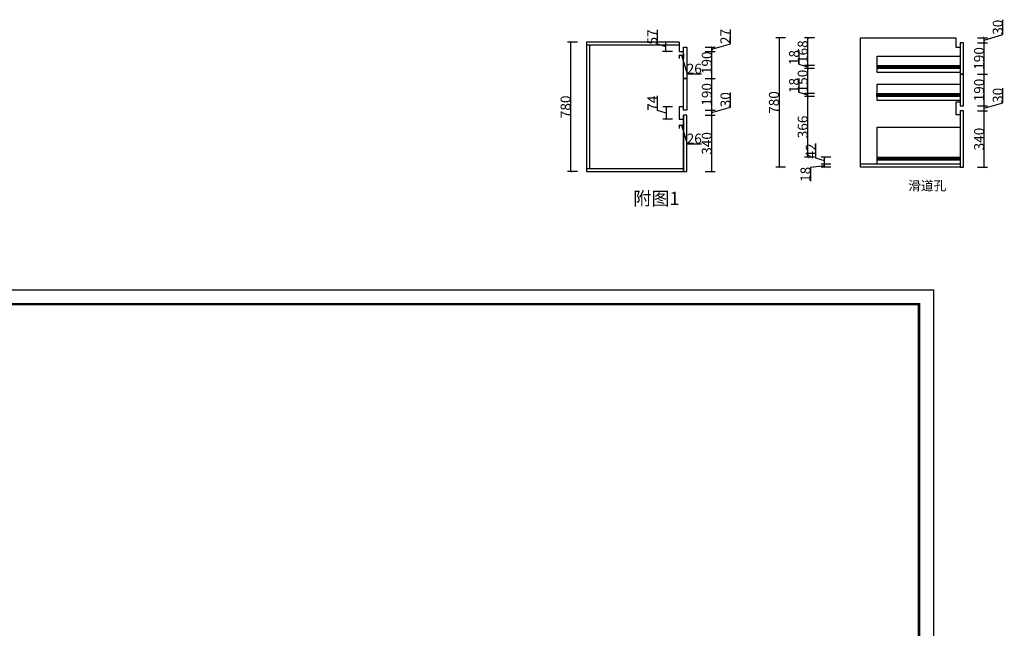
# Model space of a CAD drawing. Units: inches. Extents: x 208442 to 235311, y -34757 to -24851.
# Drawn here: x 229380 to 235311, y -28514 to -24851 of the extents above; entities that cross this region are included whole.
import ezdxf

# ---------------------------------------------------------------- set-up
doc = ezdxf.new("R2010")
doc.units = ezdxf.units.IN
doc.header["$LTSCALE"] = 5
doc.header["$MEASUREMENT"] = 0
doc.linetypes.add('CONTINOUS', pattern=[0])
doc.layers.add('243 blue', color=243, linetype='Continuous', lineweight=5)
doc.layers.add('CABINETS', color=3, linetype='Continuous')
doc.layers.add('DIMS', color=151, linetype='Continuous')
doc.styles.add('DS01', font='calibril.ttf')
doc.styles.get("Standard").update_dxf_attribs({"font": 'simkai.ttf'})
doc.dimstyles.new('Copy of DS02', dxfattribs={"dimscale": 0, "dimtxt": 60, "dimasz": 12, "dimexe": 20, "dimexo": 40, "dimgap": 0.5, "dimtad": 1, "dimdec": 0, "dimzin": 0, "dimdsep": 46, "dimtxsty": 'DS01', "dimblk": 'ARCHTICK', "dimcen": 0, "dimdle": 0.6, "dimclrd": 44, "dimclre": 44, "dimadec": 0, "dimazin": 0, "dimtfac": 1, "dimtdec": 0, "dimtmove": 1, "dimatfit": 2, "dimldrblk": 'DOT', "dimfxl": 40, "dimfxlon": 1, "dimtolj": 1, "dimtzin": 0, "dimlwe": 30, "dimarcsym": 0})
doc.dimstyles.new('DS02', dxfattribs={"dimscale": 0, "dimtxt": 60, "dimasz": 12, "dimexe": 20, "dimexo": 40, "dimgap": 0.5, "dimtad": 1, "dimdec": 0, "dimzin": 0, "dimdsep": 46, "dimtxsty": 'DS01', "dimblk": 'ARCHTICK', "dimcen": 0, "dimdle": 0.6, "dimclrd": 44, "dimclre": 44, "dimadec": 0, "dimazin": 0, "dimtfac": 1, "dimtdec": 0, "dimtmove": 1, "dimatfit": 2, "dimldrblk": 'DOT', "dimfxl": 40, "dimfxlon": 1, "dimtolj": 1, "dimtzin": 0, "dimlwe": 30, "dimarcsym": 0})

# ---------------------------------------------------------------- blocks, each defined once
blk = doc.blocks.new('zw$DC5F')
at = {"linetype": 'ByBlock', "lineweight": -3, "elevation": -15850.2}
blk.add_lwpolyline([(11703.3, 0), (0, 0), (0, 8280.8), (11703.3, 8280.8)], close=True, dxfattribs=at)
blk.add_lwpolyline([(11703.3, 0), (0, 0), (0, 8280.8), (11703.3, 8280.8)], close=True, dxfattribs=at)
blk.add_lwpolyline([(11703.3, 0), (0, 0), (0, 8280.8), (11703.3, 8280.8)], close=True, dxfattribs=at)
at = {"linetype": 'ByBlock', "lineweight": -3, "const_width": 14.6, "elevation": -15850.2}
blk.add_lwpolyline([(11615.5, 87.8), (88, 87.8), (88, 8193), (11615.5, 8193)], close=True, dxfattribs=at)
blk.add_lwpolyline([(11615.5, 87.8), (88, 87.8), (88, 8193), (11615.5, 8193)], close=True, dxfattribs=at)
blk.add_lwpolyline([(11615.5, 87.8), (88, 87.8), (88, 8193), (11615.5, 8193)], close=True, dxfattribs=at)
blk = doc.blocks.new('_ArchTick')
at = {"color": 0, "linetype": 'ByBlock', "const_width": 0.15}
blk.add_lwpolyline([(-0.5, -0.5), (0.5, 0.5)], dxfattribs=at)
blk = doc.blocks.new('*D101')
at = {"color": 44, "lineweight": 30, "transparency": 16777216}
for p, q in [((232739.3, -24985.8), (232679.3, -24985.8)), ((232739.3, -25765.8), (232679.3, -25765.8))]:
    blk.add_line(p, q, dxfattribs=at)
at = {"color": 44, "lineweight": -2, "transparency": 16777216}
blk.add_line((232699.3, -25766.4), (232699.3, -24985.2), dxfattribs=at)
at = {"layer": 'Defpoints', "color": 0, "transparency": 16777216}
for p in [(232699.3, -24985.8), (232793.9, -24985.8), (232793.9, -25765.8)]:
    blk.add_point(p, dxfattribs=at)
at = {"color": 44, "lineweight": -2, "transparency": 16777216, "xscale": 12, "yscale": 12, "zscale": 12}
for p, rotation in [((232699.3, -24985.8), 90), ((232699.3, -25765.8), 270)]:
    blk.add_blockref('_ArchTick', p, dxfattribs=dict(at, rotation=rotation))
at = {"color": 0, "transparency": 16777216, "insert": (232668.1, -25375.8), "char_height": 60, "attachment_point": 5, "rotation": 90, "style": 'DS01'}
blk.add_mtext('\\A1;780', dxfattribs=at)
blk = doc.blocks.new('_Dot')
at = {"color": 0, "linetype": 'ByBlock', "lineweight": -2}
blk.add_line((-0.5, 0), (-1, 0), dxfattribs=at)
at = {"color": 0, "linetype": 'ByBlock', "const_width": 0.5}
blk.add_lwpolyline([(-0.25, 0, 1), (0.25, 0, 1)], format="xyb", close=True, dxfattribs=at)
blk = doc.blocks.new('*D102')
at = {"color": 44, "lineweight": 30, "transparency": 16777216}
for p, q in [((233509.8, -25425.8), (233569.8, -25425.8)), ((233509.8, -25765.8), (233569.8, -25765.8))]:
    blk.add_line(p, q, dxfattribs=at)
at = {"color": 44, "lineweight": -2, "transparency": 16777216}
blk.add_line((233549.8, -25766.4), (233549.8, -25425.2), dxfattribs=at)
at = {"layer": 'Defpoints', "color": 0, "transparency": 16777216}
for p in [(233398.9, -25425.8), (233549.8, -25425.8), (233398.9, -25765.8)]:
    blk.add_point(p, dxfattribs=at)
at = {"color": 44, "lineweight": -2, "transparency": 16777216, "xscale": 12, "yscale": 12, "zscale": 12}
for p, rotation in [((233549.8, -25425.8), 90), ((233549.8, -25765.8), 270)]:
    blk.add_blockref('_ArchTick', p, dxfattribs=dict(at, rotation=rotation))
at = {"color": 0, "transparency": 16777216, "insert": (233518.6, -25595.8), "char_height": 60, "attachment_point": 5, "rotation": 90, "style": 'DS01'}
blk.add_mtext('\\A1;340', dxfattribs=at)
blk = doc.blocks.new('*D103')
at = {"color": 44, "lineweight": -2, "transparency": 16777216}
for p, q in [((233662.5, -25377), (233662.5, -25289)), ((233549.8, -25410.8), (233662.5, -25377)), ((233549.8, -25426.4), (233549.8, -25395.2))]:
    blk.add_line(p, q, dxfattribs=at)
at = {"color": 44, "lineweight": 30, "transparency": 16777216}
for p, q in [((233509.8, -25395.8), (233569.8, -25395.8)), ((233509.8, -25425.8), (233569.8, -25425.8))]:
    blk.add_line(p, q, dxfattribs=at)
at = {"layer": 'Defpoints', "color": 0, "transparency": 16777216}
for p in [(233398.9, -25395.8), (233398.9, -25425.8), (233549.8, -25395.8)]:
    blk.add_point(p, dxfattribs=at)
at = {"color": 44, "lineweight": -2, "transparency": 16777216, "xscale": 12, "yscale": 12, "zscale": 12}
for p, rotation in [((233549.8, -25395.8), 90), ((233549.8, -25425.8), 270)]:
    blk.add_blockref('_ArchTick', p, dxfattribs=dict(at, rotation=rotation))
at = {"color": 0, "transparency": 16777216, "insert": (233631.3, -25333), "char_height": 60, "attachment_point": 5, "rotation": 90, "style": 'DS01'}
blk.add_mtext('\\A1;30', dxfattribs=at)
blk = doc.blocks.new('*D104')
at = {"color": 44, "lineweight": 30, "transparency": 16777216}
for p, q in [((233509.8, -25205.8), (233569.8, -25205.8)), ((233509.8, -25395.8), (233569.8, -25395.8))]:
    blk.add_line(p, q, dxfattribs=at)
at = {"color": 44, "lineweight": -2, "transparency": 16777216}
blk.add_line((233549.8, -25396.4), (233549.8, -25205.2), dxfattribs=at)
at = {"layer": 'Defpoints', "color": 0, "transparency": 16777216}
for p in [(233398.9, -25205.8), (233549.8, -25205.8), (233398.9, -25395.8)]:
    blk.add_point(p, dxfattribs=at)
at = {"color": 44, "lineweight": -2, "transparency": 16777216, "xscale": 12, "yscale": 12, "zscale": 12}
for p, rotation in [((233549.8, -25205.8), 90), ((233549.8, -25395.8), 270)]:
    blk.add_blockref('_ArchTick', p, dxfattribs=dict(at, rotation=rotation))
at = {"color": 0, "transparency": 16777216, "insert": (233518.6, -25300.8), "char_height": 60, "attachment_point": 5, "rotation": 90, "style": 'DS01'}
blk.add_mtext('\\A1;190', dxfattribs=at)
blk = doc.blocks.new('*D105')
at = {"color": 44, "lineweight": 30, "transparency": 16777216}
for p, q in [((233509.8, -25015.8), (233569.8, -25015.8)), ((233509.8, -25205.8), (233569.8, -25205.8))]:
    blk.add_line(p, q, dxfattribs=at)
at = {"color": 44, "lineweight": -2, "transparency": 16777216}
blk.add_line((233549.8, -25206.4), (233549.8, -25015.2), dxfattribs=at)
at = {"layer": 'Defpoints', "color": 0, "transparency": 16777216}
for p in [(233398.9, -25015.8), (233549.8, -25015.8), (233398.9, -25205.8)]:
    blk.add_point(p, dxfattribs=at)
at = {"color": 44, "lineweight": -2, "transparency": 16777216, "xscale": 12, "yscale": 12, "zscale": 12}
for p, rotation in [((233549.8, -25015.8), 90), ((233549.8, -25205.8), 270)]:
    blk.add_blockref('_ArchTick', p, dxfattribs=dict(at, rotation=rotation))
at = {"color": 0, "transparency": 16777216, "insert": (233518.6, -25110.8), "char_height": 60, "attachment_point": 5, "rotation": 90, "style": 'DS01'}
blk.add_mtext('\\A1;190', dxfattribs=at)
blk = doc.blocks.new('*D106')
at = {"color": 44, "lineweight": -2, "transparency": 16777216}
for p, q in [((233661.7, -24995.7), (233661.7, -24909.5)), ((233549.8, -25029.3), (233661.7, -24995.7)), ((233549.8, -25015.2), (233549.8, -25043.4))]:
    blk.add_line(p, q, dxfattribs=at)
at = {"color": 44, "lineweight": 30, "transparency": 16777216}
for p, q in [((233509.8, -25015.8), (233569.8, -25015.8)), ((233509.8, -25042.8), (233569.8, -25042.8))]:
    blk.add_line(p, q, dxfattribs=at)
at = {"layer": 'Defpoints', "color": 0, "transparency": 16777216}
for p in [(233398.9, -25015.8), (233378.9, -25042.8), (233549.8, -25042.8)]:
    blk.add_point(p, dxfattribs=at)
at = {"color": 44, "lineweight": -2, "transparency": 16777216, "xscale": 12, "yscale": 12, "zscale": 12}
for p, rotation in [((233549.8, -25015.8), 90), ((233549.8, -25042.8), 270)]:
    blk.add_blockref('_ArchTick', p, dxfattribs=dict(at, rotation=rotation))
at = {"color": 0, "transparency": 16777216, "insert": (233630.8, -24952.6), "char_height": 60, "attachment_point": 5, "rotation": 90, "style": 'DS01'}
blk.add_mtext('\\A1;27', dxfattribs=at)
blk = doc.blocks.new('*D107')
at = {"color": 44, "lineweight": -2, "transparency": 16777216}
for p, q in [((233221.7, -24998.9), (233221.7, -24911.6)), ((233272.8, -25014.3), (233221.7, -24998.9)), ((233272.8, -25043.4), (233272.8, -24985.2))]:
    blk.add_line(p, q, dxfattribs=at)
at = {"color": 44, "lineweight": 30, "transparency": 16777216}
for p, q in [((233312.8, -24985.8), (233252.8, -24985.8)), ((233312.8, -25042.8), (233252.8, -25042.8))]:
    blk.add_line(p, q, dxfattribs=at)
at = {"layer": 'Defpoints', "color": 0, "transparency": 16777216}
for p in [(233272.8, -24985.8), (233352.9, -24985.8), (233352.9, -25042.8)]:
    blk.add_point(p, dxfattribs=at)
at = {"color": 44, "lineweight": -2, "transparency": 16777216, "xscale": 12, "yscale": 12, "zscale": 12}
for p, rotation in [((233272.8, -24985.8), 90), ((233272.8, -25042.8), 270)]:
    blk.add_blockref('_ArchTick', p, dxfattribs=dict(at, rotation=rotation))
at = {"color": 0, "transparency": 16777216, "insert": (233190.8, -24955.3), "char_height": 60, "attachment_point": 5, "rotation": 90, "style": 'DS01'}
blk.add_mtext('\\A1;57', dxfattribs=at)
blk = doc.blocks.new('*D108')
at = {"color": 44, "lineweight": -2, "transparency": 16777216}
for p, q in [((233352.3, -25065.1), (233379.5, -25065.1)), ((233365.9, -25065.1), (233399.7, -25177.8)), ((233399.7, -25177.8), (233486.5, -25177.8))]:
    blk.add_line(p, q, dxfattribs=at)
at = {"color": 44, "lineweight": 30, "transparency": 16777216}
for p, q in [((233352.9, -25065.1), (233352.9, -25085.1)), ((233378.9, -25065.1), (233378.9, -25085.1))]:
    blk.add_line(p, q, dxfattribs=at)
at = {"layer": 'Defpoints', "color": 0, "transparency": 16777216}
for p in [(233352.9, -25042.8), (233378.9, -25042.8), (233378.9, -25065.1)]:
    blk.add_point(p, dxfattribs=at)
at = {"color": 44, "lineweight": -2, "transparency": 16777216, "xscale": 12, "yscale": 12, "zscale": 12, "rotation": 180}
blk.add_blockref('_ArchTick', (233352.9, -25065.1), dxfattribs=at)
at = {"color": 44, "lineweight": -2, "transparency": 16777216, "xscale": 12, "yscale": 12, "zscale": 12}
blk.add_blockref('_ArchTick', (233378.9, -25065.1), dxfattribs=at)
at = {"color": 0, "transparency": 16777216, "insert": (233443.1, -25146.6), "char_height": 60, "attachment_point": 5, "style": 'DS01'}
blk.add_mtext('\\A1;26', dxfattribs=at)
blk = doc.blocks.new('*D109')
at = {"color": 44, "lineweight": -2, "transparency": 16777216}
for p, q in [((233222.1, -25398.4), (233222.1, -25309.7)), ((233273, -25376.1), (233273, -25451.3)), ((233273, -25413.7), (233222.1, -25398.4))]:
    blk.add_line(p, q, dxfattribs=at)
at = {"color": 44, "lineweight": 30, "transparency": 16777216}
for p, q in [((233312.9, -25376.7), (233253, -25376.7)), ((233312.9, -25450.7), (233253, -25450.7))]:
    blk.add_line(p, q, dxfattribs=at)
at = {"layer": 'Defpoints', "color": 0, "transparency": 16777216}
for p in [(233352.9, -25376.7), (233273, -25450.7), (233352.9, -25450.7)]:
    blk.add_point(p, dxfattribs=at)
at = {"color": 44, "lineweight": -2, "transparency": 16777216, "xscale": 12, "yscale": 12, "zscale": 12}
for p, rotation in [((233273, -25376.7), 90), ((233273, -25450.7), 270)]:
    blk.add_blockref('_ArchTick', p, dxfattribs=dict(at, rotation=rotation))
at = {"color": 0, "transparency": 16777216, "insert": (233191.4, -25354.1), "char_height": 60, "attachment_point": 5, "rotation": 90, "style": 'DS01'}
blk.add_mtext('\\A1;74', dxfattribs=at)
blk = doc.blocks.new('*D110')
at = {"color": 44, "lineweight": -2, "transparency": 16777216}
for p, q in [((233352.3, -25485.3), (233379.5, -25485.3)), ((233365.9, -25485.3), (233399.7, -25598)), ((233399.7, -25598), (233486.5, -25598))]:
    blk.add_line(p, q, dxfattribs=at)
at = {"color": 44, "lineweight": 30, "transparency": 16777216}
for p, q in [((233352.9, -25485.3), (233352.9, -25505.3)), ((233378.9, -25485.3), (233378.9, -25505.3))]:
    blk.add_line(p, q, dxfattribs=at)
at = {"layer": 'Defpoints', "color": 0, "transparency": 16777216}
for p in [(233352.9, -25450.7), (233378.9, -25450.7), (233378.9, -25485.3)]:
    blk.add_point(p, dxfattribs=at)
at = {"color": 44, "lineweight": -2, "transparency": 16777216, "xscale": 12, "yscale": 12, "zscale": 12, "rotation": 180}
blk.add_blockref('_ArchTick', (233352.9, -25485.3), dxfattribs=at)
at = {"color": 44, "lineweight": -2, "transparency": 16777216, "xscale": 12, "yscale": 12, "zscale": 12}
blk.add_blockref('_ArchTick', (233378.9, -25485.3), dxfattribs=at)
at = {"color": 0, "transparency": 16777216, "insert": (233443.1, -25566.9), "char_height": 60, "attachment_point": 5, "style": 'DS01'}
blk.add_mtext('\\A1;26', dxfattribs=at)
blk = doc.blocks.new('*D121')
at = {"layer": 'CABINETS', "color": 44, "lineweight": 30, "transparency": 16777216}
for p, q in [((235150, -25399.6), (235210, -25399.6)), ((235150, -25739.6), (235210, -25739.6))]:
    blk.add_line(p, q, dxfattribs=at)
at = {"layer": 'CABINETS', "color": 44, "lineweight": -2, "transparency": 16777216}
blk.add_line((235190, -25740.2), (235190, -25399), dxfattribs=at)
at = {"layer": 'Defpoints', "color": 0, "transparency": 16777216}
for p in [(235054.7, -25399.6), (235190, -25399.6), (235064.7, -25739.6)]:
    blk.add_point(p, dxfattribs=at)
at = {"layer": 'CABINETS', "color": 44, "lineweight": -2, "transparency": 16777216, "xscale": 12, "yscale": 12, "zscale": 12}
for p, rotation in [((235190, -25399.6), 90), ((235190, -25739.6), 270)]:
    blk.add_blockref('_ArchTick', p, dxfattribs=dict(at, rotation=rotation))
at = {"layer": 'CABINETS', "color": 0, "transparency": 16777216, "insert": (235158.9, -25569.6), "char_height": 60, "attachment_point": 5, "rotation": 90, "style": 'DS01'}
blk.add_mtext('\\A1;340', dxfattribs=at)
blk = doc.blocks.new('*D122')
at = {"layer": 'CABINETS', "color": 44, "lineweight": -2, "transparency": 16777216}
for p, q in [((235302.7, -25350.8), (235302.7, -25262.9)), ((235190, -25384.6), (235302.7, -25350.8)), ((235190, -25400.2), (235190, -25369))]:
    blk.add_line(p, q, dxfattribs=at)
at = {"layer": 'CABINETS', "color": 44, "lineweight": 30, "transparency": 16777216}
for p, q in [((235150, -25369.6), (235210, -25369.6)), ((235150, -25399.6), (235210, -25399.6))]:
    blk.add_line(p, q, dxfattribs=at)
at = {"layer": 'Defpoints', "color": 0, "transparency": 16777216}
for p in [(235064.7, -25369.6), (235190, -25369.6), (235054.7, -25399.6)]:
    blk.add_point(p, dxfattribs=at)
at = {"layer": 'CABINETS', "color": 44, "lineweight": -2, "transparency": 16777216, "xscale": 12, "yscale": 12, "zscale": 12}
for p, rotation in [((235190, -25369.6), 90), ((235190, -25399.6), 270)]:
    blk.add_blockref('_ArchTick', p, dxfattribs=dict(at, rotation=rotation))
at = {"layer": 'CABINETS', "color": 0, "transparency": 16777216, "insert": (235271.6, -25306.8), "char_height": 60, "attachment_point": 5, "rotation": 90, "style": 'DS01'}
blk.add_mtext('\\A1;30', dxfattribs=at)
blk = doc.blocks.new('*D123')
at = {"layer": 'CABINETS', "color": 44, "lineweight": 30, "transparency": 16777216}
for p, q in [((235150, -25179.6), (235210, -25179.6)), ((235150, -25369.6), (235210, -25369.6))]:
    blk.add_line(p, q, dxfattribs=at)
at = {"layer": 'CABINETS', "color": 44, "lineweight": -2, "transparency": 16777216}
blk.add_line((235190, -25370.2), (235190, -25179), dxfattribs=at)
at = {"layer": 'Defpoints', "color": 0, "transparency": 16777216}
for p in [(235064.7, -25179.6), (235190, -25179.6), (235064.7, -25369.6)]:
    blk.add_point(p, dxfattribs=at)
at = {"layer": 'CABINETS', "color": 44, "lineweight": -2, "transparency": 16777216, "xscale": 12, "yscale": 12, "zscale": 12}
for p, rotation in [((235190, -25179.6), 90), ((235190, -25369.6), 270)]:
    blk.add_blockref('_ArchTick', p, dxfattribs=dict(at, rotation=rotation))
at = {"layer": 'CABINETS', "color": 0, "transparency": 16777216, "insert": (235158.9, -25274.6), "char_height": 60, "attachment_point": 5, "rotation": 90, "style": 'DS01'}
blk.add_mtext('\\A1;190', dxfattribs=at)
blk = doc.blocks.new('*D124')
at = {"layer": 'CABINETS', "color": 44, "lineweight": 30, "transparency": 16777216}
for p, q in [((235150, -24989.6), (235210, -24989.6)), ((235150, -25179.6), (235210, -25179.6))]:
    blk.add_line(p, q, dxfattribs=at)
at = {"layer": 'CABINETS', "color": 44, "lineweight": -2, "transparency": 16777216}
blk.add_line((235190, -25180.2), (235190, -24989), dxfattribs=at)
at = {"layer": 'Defpoints', "color": 0, "transparency": 16777216}
for p in [(235064.7, -24989.6), (235190, -24989.6), (235064.7, -25179.6)]:
    blk.add_point(p, dxfattribs=at)
at = {"layer": 'CABINETS', "color": 44, "lineweight": -2, "transparency": 16777216, "xscale": 12, "yscale": 12, "zscale": 12}
for p, rotation in [((235190, -24989.6), 90), ((235190, -25179.6), 270)]:
    blk.add_blockref('_ArchTick', p, dxfattribs=dict(at, rotation=rotation))
at = {"layer": 'CABINETS', "color": 0, "transparency": 16777216, "insert": (235158.9, -25084.6), "char_height": 60, "attachment_point": 5, "rotation": 90, "style": 'DS01'}
blk.add_mtext('\\A1;190', dxfattribs=at)
blk = doc.blocks.new('*D125')
at = {"layer": 'CABINETS', "color": 44, "lineweight": -2, "transparency": 16777216}
for p, q in [((235302.7, -24940.8), (235302.7, -24852.9)), ((235190, -24974.6), (235302.7, -24940.8)), ((235190, -24990.2), (235190, -24959))]:
    blk.add_line(p, q, dxfattribs=at)
at = {"layer": 'CABINETS', "color": 44, "lineweight": 30, "transparency": 16777216}
for p, q in [((235150, -24959.6), (235210, -24959.6)), ((235150, -24989.6), (235210, -24989.6))]:
    blk.add_line(p, q, dxfattribs=at)
at = {"layer": 'Defpoints', "color": 0, "transparency": 16777216}
for p in [(235018.7, -24959.6), (235190, -24959.6), (235064.7, -24989.6)]:
    blk.add_point(p, dxfattribs=at)
at = {"layer": 'CABINETS', "color": 44, "lineweight": -2, "transparency": 16777216, "xscale": 12, "yscale": 12, "zscale": 12}
for p, rotation in [((235190, -24959.6), 90), ((235190, -24989.6), 270)]:
    blk.add_blockref('_ArchTick', p, dxfattribs=dict(at, rotation=rotation))
at = {"layer": 'CABINETS', "color": 0, "transparency": 16777216, "insert": (235271.6, -24896.8), "char_height": 60, "attachment_point": 5, "rotation": 90, "style": 'DS01'}
blk.add_mtext('\\A1;30', dxfattribs=at)
blk = doc.blocks.new('*D120')
at = {"layer": 'Defpoints', "color": 0, "transparency": 16777216}
for p in [(234444.7, -24959.6), (233953.8, -25739.6), (234444.7, -25739.6)]:
    blk.add_point(p, dxfattribs=at)
at = {"layer": 'DIMS', "color": 44, "lineweight": 30, "transparency": 16777216}
for p, q in [((233993.8, -24959.6), (233933.8, -24959.6)), ((233993.8, -25739.6), (233933.8, -25739.6))]:
    blk.add_line(p, q, dxfattribs=at)
at = {"layer": 'DIMS', "color": 44, "lineweight": -2, "transparency": 16777216}
blk.add_line((233953.8, -24959), (233953.8, -25740.2), dxfattribs=at)
at = {"layer": 'DIMS', "color": 44, "lineweight": -2, "transparency": 16777216, "xscale": 12, "yscale": 12, "zscale": 12}
for p, rotation in [((233953.8, -24959.6), 90), ((233953.8, -25739.6), 270)]:
    blk.add_blockref('_ArchTick', p, dxfattribs=dict(at, rotation=rotation))
at = {"layer": 'DIMS', "color": 0, "transparency": 16777216, "insert": (233922.7, -25349.6), "char_height": 60, "attachment_point": 5, "rotation": 90, "style": 'DS01'}
blk.add_mtext('\\A1;780', dxfattribs=at)
blk = doc.blocks.new('*D126')
at = {"layer": 'Defpoints', "color": 0, "transparency": 16777216}
for p in [(234226.9, -25721.6), (234621.6, -25721.6), (234621.6, -25739.6)]:
    blk.add_point(p, dxfattribs=at)
at = {"layer": 'DIMS', "color": 44, "lineweight": -2, "transparency": 16777216}
for p, q in [((234226.9, -25730.6), (234144.1, -25740.3)), ((234144.1, -25740.3), (234144.1, -25823.9)), ((234226.9, -25740.2), (234226.9, -25721))]:
    blk.add_line(p, q, dxfattribs=at)
at = {"layer": 'DIMS', "color": 44, "lineweight": 30, "transparency": 16777216}
for p, q in [((234266.9, -25721.6), (234206.9, -25721.6)), ((234266.9, -25739.6), (234206.9, -25739.6))]:
    blk.add_line(p, q, dxfattribs=at)
at = {"layer": 'DIMS', "color": 44, "lineweight": -2, "transparency": 16777216, "xscale": 12, "yscale": 12, "zscale": 12}
for p, rotation in [((234226.9, -25721.6), 90), ((234226.9, -25739.6), 270)]:
    blk.add_blockref('_ArchTick', p, dxfattribs=dict(at, rotation=rotation))
at = {"layer": 'DIMS', "color": 0, "transparency": 16777216, "insert": (234113, -25782.1), "char_height": 60, "attachment_point": 5, "rotation": 90, "style": 'DS01'}
blk.add_mtext('\\A1;18', dxfattribs=at)
blk = doc.blocks.new('*D127')
at = {"layer": 'Defpoints', "color": 0, "transparency": 16777216}
for p in [(234226.9, -25679.6), (234544.7, -25679.6), (234621.6, -25721.6)]:
    blk.add_point(p, dxfattribs=at)
at = {"layer": 'DIMS', "color": 44, "lineweight": -2, "transparency": 16777216}
for p, q in [((234175.8, -25685.3), (234175.8, -25597)), ((234226.9, -25722.2), (234226.9, -25679)), ((234226.9, -25700.6), (234175.8, -25685.3))]:
    blk.add_line(p, q, dxfattribs=at)
at = {"layer": 'DIMS', "color": 44, "lineweight": 30, "transparency": 16777216}
for p, q in [((234266.9, -25679.6), (234206.9, -25679.6)), ((234266.9, -25721.6), (234206.9, -25721.6))]:
    blk.add_line(p, q, dxfattribs=at)
at = {"layer": 'DIMS', "color": 44, "lineweight": -2, "transparency": 16777216, "xscale": 12, "yscale": 12, "zscale": 12}
for p, rotation in [((234226.9, -25679.6), 90), ((234226.9, -25721.6), 270)]:
    blk.add_blockref('_ArchTick', p, dxfattribs=dict(at, rotation=rotation))
at = {"layer": 'DIMS', "color": 0, "transparency": 16777216, "insert": (234144.9, -25641.1), "char_height": 60, "attachment_point": 5, "rotation": 90, "style": 'DS01'}
blk.add_mtext('\\A1;42', dxfattribs=at)
blk = doc.blocks.new('*D128')
at = {"layer": 'Defpoints', "color": 0, "transparency": 16777216}
for p in [(234127.3, -25313.6), (234444.7, -25313.6), (234544.7, -25679.6)]:
    blk.add_point(p, dxfattribs=at)
at = {"layer": 'DIMS', "color": 44, "lineweight": 30, "transparency": 16777216}
for p, q in [((234167.3, -25313.6), (234107.3, -25313.6)), ((234167.3, -25679.6), (234107.3, -25679.6))]:
    blk.add_line(p, q, dxfattribs=at)
at = {"layer": 'DIMS', "color": 44, "lineweight": -2, "transparency": 16777216}
blk.add_line((234127.3, -25680.2), (234127.3, -25313), dxfattribs=at)
at = {"layer": 'DIMS', "color": 44, "lineweight": -2, "transparency": 16777216, "xscale": 12, "yscale": 12, "zscale": 12}
for p, rotation in [((234127.3, -25313.6), 90), ((234127.3, -25679.6), 270)]:
    blk.add_blockref('_ArchTick', p, dxfattribs=dict(at, rotation=rotation))
at = {"layer": 'DIMS', "color": 0, "transparency": 16777216, "insert": (234096.1, -25496.6), "char_height": 60, "attachment_point": 5, "rotation": 90, "style": 'DS01'}
blk.add_mtext('\\A1;366', dxfattribs=at)
blk = doc.blocks.new('*D129')
at = {"layer": 'Defpoints', "color": 0, "transparency": 16777216}
for p in [(234127.3, -25295.6), (234444.7, -25295.6), (234444.7, -25313.6)]:
    blk.add_point(p, dxfattribs=at)
at = {"layer": 'DIMS', "color": 44, "lineweight": -2, "transparency": 16777216}
for p, q in [((234075.9, -25289.2), (234075.9, -25205.5)), ((234127.3, -25304.6), (234075.9, -25289.2)), ((234127.3, -25314.2), (234127.3, -25295))]:
    blk.add_line(p, q, dxfattribs=at)
at = {"layer": 'DIMS', "color": 44, "lineweight": 30, "transparency": 16777216}
for p, q in [((234167.3, -25295.6), (234107.3, -25295.6)), ((234167.3, -25313.6), (234107.3, -25313.6))]:
    blk.add_line(p, q, dxfattribs=at)
at = {"layer": 'DIMS', "color": 44, "lineweight": -2, "transparency": 16777216, "xscale": 12, "yscale": 12, "zscale": 12}
for p, rotation in [((234127.3, -25295.6), 90), ((234127.3, -25313.6), 270)]:
    blk.add_blockref('_ArchTick', p, dxfattribs=dict(at, rotation=rotation))
at = {"layer": 'DIMS', "color": 0, "transparency": 16777216, "insert": (234044.7, -25247.4), "char_height": 60, "attachment_point": 5, "rotation": 90, "style": 'DS01'}
blk.add_mtext('\\A1;18', dxfattribs=at)
blk = doc.blocks.new('*D130')
at = {"layer": 'Defpoints', "color": 0, "transparency": 16777216}
for p in [(234127.3, -25145.6), (234544.3, -25145.6), (234444.7, -25295.6)]:
    blk.add_point(p, dxfattribs=at)
at = {"layer": 'DIMS', "color": 44, "lineweight": 30, "transparency": 16777216}
for p, q in [((234167.3, -25145.6), (234107.3, -25145.6)), ((234167.3, -25295.6), (234107.3, -25295.6))]:
    blk.add_line(p, q, dxfattribs=at)
at = {"layer": 'DIMS', "color": 44, "lineweight": -2, "transparency": 16777216}
blk.add_line((234127.3, -25296.2), (234127.3, -25145), dxfattribs=at)
at = {"layer": 'DIMS', "color": 44, "lineweight": -2, "transparency": 16777216, "xscale": 12, "yscale": 12, "zscale": 12}
for p, rotation in [((234127.3, -25145.6), 90), ((234127.3, -25295.6), 270)]:
    blk.add_blockref('_ArchTick', p, dxfattribs=dict(at, rotation=rotation))
at = {"layer": 'DIMS', "color": 0, "transparency": 16777216, "insert": (234096.1, -25220.6), "char_height": 60, "attachment_point": 5, "rotation": 90, "style": 'DS01'}
blk.add_mtext('\\A1;150', dxfattribs=at)
blk = doc.blocks.new('*D131')
at = {"layer": 'Defpoints', "color": 0, "transparency": 16777216}
for p in [(234127.3, -25127.6), (234544.3, -25127.6), (234544.3, -25145.6)]:
    blk.add_point(p, dxfattribs=at)
at = {"layer": 'DIMS', "color": 44, "lineweight": -2, "transparency": 16777216}
for p, q in [((234075.9, -25121.2), (234075.9, -25037.5)), ((234127.3, -25136.6), (234075.9, -25121.2)), ((234127.3, -25146.2), (234127.3, -25127))]:
    blk.add_line(p, q, dxfattribs=at)
at = {"layer": 'DIMS', "color": 44, "lineweight": 30, "transparency": 16777216}
for p, q in [((234167.3, -25127.6), (234107.3, -25127.6)), ((234167.3, -25145.6), (234107.3, -25145.6))]:
    blk.add_line(p, q, dxfattribs=at)
at = {"layer": 'DIMS', "color": 44, "lineweight": -2, "transparency": 16777216, "xscale": 12, "yscale": 12, "zscale": 12}
for p, rotation in [((234127.3, -25127.6), 90), ((234127.3, -25145.6), 270)]:
    blk.add_blockref('_ArchTick', p, dxfattribs=dict(at, rotation=rotation))
at = {"layer": 'DIMS', "color": 0, "transparency": 16777216, "insert": (234044.7, -25079.4), "char_height": 60, "attachment_point": 5, "rotation": 90, "style": 'DS01'}
blk.add_mtext('\\A1;18', dxfattribs=at)
blk = doc.blocks.new('*D132')
at = {"layer": 'Defpoints', "color": 0, "transparency": 16777216}
for p in [(234127.3, -24959.6), (234444.7, -24959.6), (234544.3, -25127.6)]:
    blk.add_point(p, dxfattribs=at)
at = {"layer": 'DIMS', "color": 44, "lineweight": 30, "transparency": 16777216}
for p, q in [((234167.3, -24959.6), (234107.3, -24959.6)), ((234167.3, -25127.6), (234107.3, -25127.6))]:
    blk.add_line(p, q, dxfattribs=at)
at = {"layer": 'DIMS', "color": 44, "lineweight": -2, "transparency": 16777216}
blk.add_line((234127.3, -25128.2), (234127.3, -24959), dxfattribs=at)
at = {"layer": 'DIMS', "color": 44, "lineweight": -2, "transparency": 16777216, "xscale": 12, "yscale": 12, "zscale": 12}
for p, rotation in [((234127.3, -24959.6), 90), ((234127.3, -25127.6), 270)]:
    blk.add_blockref('_ArchTick', p, dxfattribs=dict(at, rotation=rotation))
at = {"layer": 'DIMS', "color": 0, "transparency": 16777216, "insert": (234096.1, -25043.6), "char_height": 60, "attachment_point": 5, "rotation": 90, "style": 'DS01'}
blk.add_mtext('\\A1;168', dxfattribs=at)

msp = doc.modelspace()

# ---------------------------------------------------------------- linework, layer by layer
for p, q in [((234444.653, -25739.6244), (234444.653, -24959.6244)), ((234444.653, -24959.6244), (235018.653, -24959.6244)), ((233352.9434, -24985.7915), (232793.9434, -24985.7915)), ((232793.9434, -24985.7915), (232793.9434, -25765.7915)), ((233352.9434, -25003.7915), (232793.9434, -25003.7915)), ((232811.9434, -25003.7915), (232811.9434, -25747.7915)), ((233378.9434, -25395.7915), (233378.9434, -25015.7915)), ((235044.653, -25136.6244), (234544.3204, -25136.6244)), ((235044.3204, -25304.6244), (234543.9879, -25304.6244)), ((233378.9434, -25765.7915), (233378.9434, -25425.7915)), ((235044.653, -25399.6244), (235044.653, -25739.6244)), ((235044.653, -25721.6244), (234444.653, -25721.6244)), ((235044.653, -25739.6244), (234444.653, -25739.6244)), ((235044.653, -25688.6244), (234544.653, -25688.6244)), ((232793.9434, -25747.7915), (233378.9434, -25747.7915)), ((232793.9434, -25765.7915), (233378.9434, -25765.7915))]:
    msp.add_line(p, q)
at = {"color": 32, "true_color": 0xcd6928}
for p, q in [((235044.653, -25136.6244), (234544.3204, -25136.6244)), ((235044.3204, -25304.6244), (234543.9879, -25304.6244)), ((235044.653, -25688.6244), (234544.653, -25688.6244))]:
    msp.add_line(p, q, dxfattribs=at)
for points in [[(235018.653, -24959.6244), (235018.653, -25016.6244), (235044.653, -25016.6244)], [(233352.9434, -24985.7915), (233352.9434, -25042.7915), (233378.9434, -25042.7915), (233378.9434, -25015.7915)], [(233378.9434, -25395.7915), (233378.9434, -25376.6704), (233352.9434, -25376.6704), (233352.9434, -25450.6704), (233378.9434, -25450.6704), (233378.9434, -25425.7915)], [(235044.3204, -25347.6244), (235018.3204, -25347.6244), (235018.3204, -25421.6244), (235044.3204, -25421.6244)]]:
    msp.add_lwpolyline(points)
at = {"color": 1}
for points in [[(233378.9434, -25015.7915), (233398.9434, -25015.7915), (233398.9434, -25205.7915), (233378.9434, -25205.7915)], [(233378.9434, -25205.7915), (233398.9434, -25205.7915), (233398.9434, -25395.7915), (233378.9434, -25395.7915)], [(233378.9434, -25765.7915), (233398.9434, -25765.7915), (233398.9434, -25425.7915), (233378.9434, -25425.7915)]]:
    msp.add_lwpolyline(points, close=True, dxfattribs=at)
at = {"color": 8, "linetype": 'CONTINOUS'}
for points in [[(235044.653, -25169.6244), (234544.653, -25169.6244), (234544.653, -25070.6244), (235044.653, -25070.6244)], [(235044.3204, -25337.6244), (234544.3204, -25337.6244), (234544.3204, -25238.6244), (235044.3204, -25238.6244)], [(235044.653, -25721.6244), (234544.653, -25721.6244), (234544.653, -25497.6244), (235044.653, -25497.6244)]]:
    msp.add_lwpolyline(points, close=True, dxfattribs=at)
at = {"color": 32, "true_color": 0xcd6928}
for points in [[(234544.3204, -25127.6244), (235044.653, -25127.6244), (235044.653, -25145.6244), (234544.3204, -25145.6244)], [(234543.9879, -25295.6244), (235044.3204, -25295.6244), (235044.3204, -25313.6244), (234543.9879, -25313.6244)], [(234544.653, -25679.6244), (235044.653, -25679.6244), (235044.653, -25697.6244), (234544.653, -25697.6244)]]:
    msp.add_lwpolyline(points, close=True, dxfattribs=at)
at = {"layer": 'CABINETS', "color": 1}
for points in [[(235044.653, -24989.6244), (235044.653, -25369.6244)], [(235044.653, -25369.6244), (235064.653, -25369.6244), (235064.653, -25179.6244), (235044.653, -25179.6244)], [(235044.653, -25739.6244), (235064.653, -25739.6244), (235064.653, -25399.6244), (235044.653, -25399.6244)]]:
    msp.add_lwpolyline(points, dxfattribs=at)
msp.add_lwpolyline([(235044.653, -25179.6244), (235064.653, -25179.6244), (235064.653, -24989.6244), (235044.653, -24989.6244)], close=True, dxfattribs=at)

# ---------------------------------------------------------------- block references
msp.add_blockref('zw$DC5F', (223181.5934, -34757.0423, 15850.1664))

# ---------------------------------------------------------------- texts
at = {"color": 6, "insert": (233076.0108, -25886.9765), "char_height": 80, "attachment_point": 1}
msp.add_mtext_dynamic_manual_height_columns('{\\C2;附图1}', width=532.213141, gutter_width=12.5, heights=[0], dxfattribs=at)
at = {"layer": '243 blue', "color": 2, "insert": (234961.5176, -25822.5472), "char_height": 56, "attachment_point": 3}
msp.add_mtext_dynamic_manual_height_columns(' \\P{\\fSimSun|b0|i0|c134|p54;滑道孔}', width=1045.98781, gutter_width=1, heights=[0], dxfattribs=at)

# ---------------------------------------------------------------- dimensions: what is measured, and where the dimension line sits
for base, p1, p2, picture, middle in [((233272.8121, -24985.7915), (233352.9434, -25042.7915), (233352.9434, -24985.7915), '*D107', (233190.7775, -24998.4488)), ((233549.7809, -25042.7915), (233398.9434, -25015.7915), (233378.9434, -25042.7915), '*D106', (233630.8155, -24995.2134)), ((233549.7809, -25015.7915), (233398.9434, -25205.7915), (233398.9434, -25015.7915), '*D105', (233518.6348, -25110.7915)), ((233549.7809, -25205.7915), (233398.9434, -25395.7915), (233398.9434, -25205.7915), '*D104', (233518.6348, -25300.7915)), ((233272.9578, -25450.6704), (233352.9434, -25376.6704), (233352.9434, -25450.6704), '*D109', (233191.4308, -25397.9039)), ((233549.7809, -25395.7915), (233398.9434, -25425.7915), (233398.9434, -25395.7915), '*D103', (233631.3232, -25376.4849)), ((233549.7809, -25425.7915), (233398.9434, -25765.7915), (233398.9434, -25425.7915), '*D102', (233518.6348, -25595.7915))]:
    dim = msp.add_linear_dim(base=base, p1=p1, p2=p2, angle=90, dimstyle='DS02', override={"dimscale": 1, "dimpost": '\\X'})
    dim.commit()
    dim.dimension.update_dxf_attribs({"geometry": picture, "text_midpoint": middle})
at = {"color": 1}
dim = msp.add_linear_dim(base=(232699.2574, -24985.7915), p1=(232793.9434, -25765.7915), p2=(232793.9434, -24985.7915), angle=90, dimstyle='DS02', override={"dimscale": 1, "dimpost": '\\X'}, dxfattribs=at)
dim.commit()
dim.dimension.update_dxf_attribs({"geometry": '*D101', "text_midpoint": (232668.1112, -25375.7915)})
for base, p1, p2, picture, middle in [((233378.9434, -25065.0781), (233352.9434, -25042.7915), (233378.9434, -25042.7915), '*D108', (233400.25, -25146.6204)), ((233378.9434, -25485.3309), (233352.9434, -25450.6704), (233378.9434, -25450.6704), '*D110', (233400.25, -25566.8732))]:
    dim = msp.add_linear_dim(base=base, p1=p1, p2=p2, dimstyle='DS02', override={"dimscale": 1, "dimpost": '\\X'})
    dim.commit()
    dim.dimension.update_dxf_attribs({"geometry": picture, "text_midpoint": middle})
at = {"layer": 'CABINETS', "color": 1}
for base, p1, p2, picture, middle in [((235190.0415, -24959.6244), (235064.653, -24989.6244), (235018.653, -24959.6244), '*D125', (235271.5839, -24940.3179)), ((235190.0415, -24989.6244), (235064.653, -25179.6244), (235064.653, -24989.6244), '*D124', (235158.8954, -25084.6244)), ((235190.0415, -25179.6244), (235064.653, -25369.6244), (235064.653, -25179.6244), '*D123', (235158.8954, -25274.6244)), ((235190.0415, -25369.6244), (235054.653, -25399.6244), (235064.653, -25369.6244), '*D122', (235271.5839, -25350.3179)), ((235190.0415, -25399.6244), (235064.653, -25739.6244), (235054.653, -25399.6244), '*D121', (235158.8954, -25569.6244))]:
    dim = msp.add_linear_dim(base=base, p1=p1, p2=p2, angle=90, dimstyle='Copy of DS02', override={"dimscale": 1, "dimpost": '\\X'}, dxfattribs=at)
    dim.commit()
    dim.dimension.update_dxf_attribs({"geometry": picture, "text_midpoint": middle})
at = {"layer": 'DIMS', "color": 1}
for base, p1, p2, picture, middle in [((233953.8159, -25739.6244), (234444.653, -24959.6244), (234444.653, -25739.6244), '*D120', (233922.6698, -25349.6244)), ((234127.2637, -24959.6244), (234544.3204, -25127.6244), (234444.653, -24959.6244), '*D132', (234096.1176, -25043.6244)), ((234127.2637, -25127.6244), (234544.3204, -25145.6244), (234544.3204, -25127.6244), '*D131', (234044.7214, -25120.7056)), ((234127.2637, -25145.6244), (234444.653, -25295.6244), (234544.3204, -25145.6244), '*D130', (234096.1176, -25220.6244)), ((234127.2637, -25295.6244), (234444.653, -25313.6244), (234444.653, -25295.6244), '*D129', (234044.7214, -25288.7056)), ((234127.2637, -25313.6244), (234544.653, -25679.6244), (234444.653, -25313.6244), '*D128', (234096.1176, -25496.6244)), ((234226.9312, -25679.6244), (234621.5942, -25721.6244), (234544.653, -25679.6244), '*D127', (234144.8966, -25684.7817))]:
    dim = msp.add_linear_dim(base=base, p1=p1, p2=p2, angle=90, dimstyle='Copy of DS02', override={"dimscale": 1, "dimpost": '\\X'}, dxfattribs=at)
    dim.commit()
    dim.dimension.update_dxf_attribs({"geometry": picture, "text_midpoint": middle})
dim = msp.add_linear_dim(base=(234226.9312, -25721.6244), p1=(234621.5942, -25739.6244), p2=(234621.5942, -25721.6244), angle=90, dimstyle='Copy of DS02', override={"dimscale": 1, "dimpost": '\\X'}, dxfattribs=at)
dim.commit()
dim.dimension.update_dxf_attribs({"geometry": '*D126', "text_midpoint": (234144.1169, -25740.7863), "dimtype": 128})

doc.saveas('drawing.dxf')
